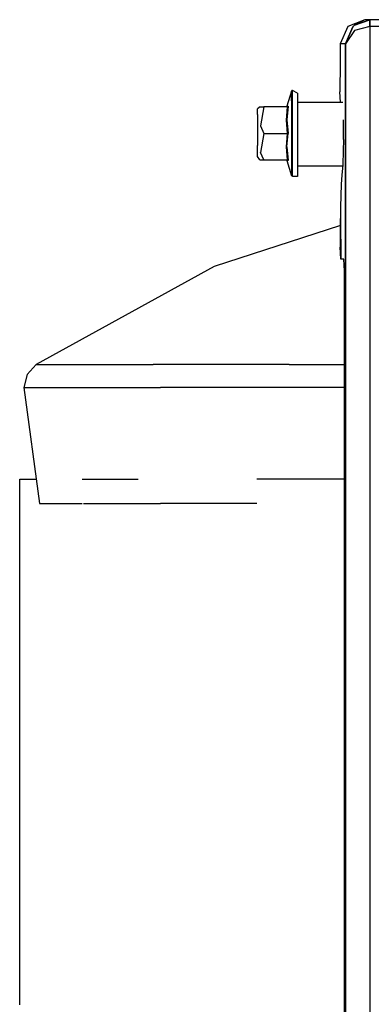
# Model space of a CAD drawing. Units: millimetres. Extents: x 798 to 9962, y -1600 to 1828.
# Drawn here: x 3950 to 4036, y 943 to 1184 of the extents above; entities that cross this region are included whole.
import ezdxf

# ---------------------------------------------------------------- set-up
doc = ezdxf.new("R2010")
doc.units = ezdxf.units.MM
doc.layers.add('3', color=7, linetype='CONTINUOUS', true_color=0xffffff)

msp = doc.modelspace()

# ---------------------------------------------------------------- linework, layer by layer
at = {"layer": '3', "color": 18, "linetype": 'CONTINUOUS'}
for p, q in [((4034.468872, 1183.788818), (4030.279907, 1182.085205)), ((4031.547485, 1182.05249), (4031.945435, 1182.4104)), ((4034.468872, 1183.788818), (4031.945435, 1182.4104)), ((4035.684692, 1183.787842), (4031.945435, 1182.4104)), ((4031.945435, 1182.4104), (4035.684692, 1183.787842)), ((4035.782349, 1183.788818), (4034.468872, 1183.788818)), ((4035.782349, 1183.788818), (4035.684692, 1183.787842)), ((4035.684692, 1183.787842), (4035.782349, 1183.788818)), ((4035.704712, 1183.337646), (4035.684692, 1183.787842)), ((4035.704712, 1183.337646), (4035.684692, 1183.787842)), ((4035.733521, 1182.122803), (4035.704712, 1183.337646)), ((4035.733521, 1182.122803), (4035.704712, 1183.337646)), ((4035.782349, 1183.338623), (4035.782349, 1183.788818)), ((4038.486938, 1183.788818), (4035.782349, 1183.788818)), ((4035.782349, 1183.338623), (4035.782349, 1183.788818)), ((4035.782349, 1182.123291), (4035.782349, 1183.338623)), ((4035.782349, 1182.123291), (4035.782349, 1183.338623)), ((4030.279907, 1182.085205), (4028.467407, 1177.866455)), ((4029.735962, 1177.866455), (4031.547485, 1182.05249)), ((4031.547485, 1182.05249), (4029.735962, 1177.866455)), ((4031.982544, 1181.141357), (4029.735962, 1177.866455)), ((4031.982544, 1181.141357), (4029.735962, 1177.866455)), ((4035.733521, 1182.122803), (4031.982544, 1181.141357)), ((4035.733521, 1182.122803), (4031.982544, 1181.141357)), ((4035.782349, 1182.123291), (4035.733521, 1182.122803)), ((4035.782349, 1182.123291), (4035.733521, 1182.122803)), ((4035.733521, 1182.122803), (4035.733521, 1105.627686)), ((4035.733521, 1182.122803), (4035.733521, 1105.627686)), ((4038.486938, 1182.123291), (4035.782349, 1182.123291)), ((4038.486938, 1182.123291), (4035.782349, 1182.123291)), ((4028.467407, 1177.866455), (4028.40686, 1173.240967)), ((4029.735962, 1177.866455), (4028.467407, 1177.866455)), ((4029.735962, 1177.866455), (4028.467407, 1177.866455)), ((4029.735962, 1177.866455), (4029.735962, 915.111084)), ((4029.735962, 915.111084), (4029.735962, 1177.866455)), ((4028.40686, 1173.240967), (4028.391724, 1166.171631)), ((4016.574829, 1166.343018), (4015.401489, 1162.622803)), ((4016.647095, 1166.444092), (4016.574829, 1166.343018)), ((4016.574829, 1163.919678), (4016.574829, 1166.343018)), ((4016.574829, 1163.919678), (4016.574829, 1166.343018)), ((4016.765259, 1166.483154), (4016.647095, 1166.444092)), ((4016.765259, 1165.849854), (4016.765259, 1166.483154)), ((4018.019165, 1165.849854), (4016.765259, 1166.483154)), ((4016.765259, 1165.849854), (4016.765259, 1166.483154)), ((4016.765259, 1164.026611), (4016.765259, 1165.849854)), ((4016.765259, 1164.026611), (4016.765259, 1165.849854)), ((4018.019165, 1165.849854), (4018.019165, 1161.233154)), ((4028.518677, 1163.651611), (4028.391724, 1166.171631)), ((4016.574829, 1163.919678), (4016.574829, 1157.781982)), ((4016.574829, 1163.919678), (4016.574829, 1157.781982)), ((4016.765259, 1161.233154), (4016.765259, 1164.026611)), ((4016.765259, 1161.233154), (4016.765259, 1164.026611)), ((4018.019165, 1163.651611), (4029.095337, 1163.651611)), ((4008.918091, 1162.483154), (4008.218872, 1161.983154)), ((4008.218872, 1160.579346), (4008.218872, 1161.983154)), ((4008.218872, 1160.579346), (4008.218872, 1157.025146)), ((4008.918091, 1162.483154), (4009.819946, 1162.483154)), ((4009.819946, 1162.483154), (4008.962524, 1157.828369)), ((4009.819946, 1162.483154), (4008.962524, 1157.828369)), ((4015.520142, 1162.483154), (4009.819946, 1162.483154)), ((4015.329224, 1162.521729), (4015.21106, 1162.483154)), ((4015.520142, 1162.483154), (4015.21106, 1159.233154)), ((4015.520142, 1162.483154), (4015.21106, 1159.233154)), ((4015.401489, 1162.622803), (4015.329224, 1162.521729)), ((4015.401489, 1162.622803), (4015.728149, 1162.631104)), ((4015.728149, 1162.631104), (4015.401489, 1159.302979)), ((4015.401489, 1162.622803), (4015.728149, 1162.631104)), ((4015.728149, 1162.631104), (4015.401489, 1159.302979)), ((4015.641235, 1162.520752), (4015.520142, 1162.483154)), ((4015.641235, 1162.520752), (4015.520142, 1162.483154)), ((4015.721802, 1162.614502), (4015.641235, 1162.520752)), ((4015.721802, 1162.614502), (4015.641235, 1162.520752)), ((4015.728149, 1162.631104), (4015.721802, 1162.614502)), ((4015.728149, 1162.631104), (4015.721802, 1162.614502)), ((4016.765259, 1157.806396), (4016.765259, 1161.233154)), ((4016.765259, 1157.806396), (4016.765259, 1161.233154)), ((4018.019165, 1161.233154), (4018.019165, 1154.159912)), ((4015.21106, 1159.233154), (4015.520142, 1155.983154)), ((4015.21106, 1159.233154), (4015.520142, 1155.983154)), ((4015.401489, 1159.302979), (4015.728149, 1155.983154)), ((4015.401489, 1159.302979), (4015.728149, 1155.983154)), ((4029.252563, 1157.122314), (4029.246216, 1159.333252)), ((4008.218872, 1157.025146), (4008.218872, 1152.983154)), ((4008.962524, 1157.828369), (4009.819946, 1155.983154)), ((4008.962524, 1157.828369), (4009.819946, 1155.983154)), ((4009.819946, 1155.983154), (4008.962524, 1151.328369)), ((4009.819946, 1155.983154), (4008.962524, 1151.328369)), ((4009.819946, 1155.983154), (4015.520142, 1155.983154)), ((4009.819946, 1155.983154), (4015.520142, 1155.983154)), ((4015.520142, 1155.983154), (4015.21106, 1152.733154)), ((4015.520142, 1155.983154), (4015.21106, 1152.733154)), ((4015.401489, 1152.66333), (4015.728149, 1155.983154)), ((4015.401489, 1152.66333), (4015.728149, 1155.983154)), ((4015.520142, 1155.983154), (4015.584595, 1155.983154)), ((4015.520142, 1155.983154), (4015.584595, 1155.983154)), ((4015.584595, 1155.983154), (4015.641235, 1155.983154)), ((4015.584595, 1155.983154), (4015.641235, 1155.983154)), ((4015.641235, 1155.983154), (4015.721802, 1155.983154)), ((4015.641235, 1155.983154), (4015.721802, 1155.983154)), ((4015.721802, 1155.983154), (4015.728149, 1155.983154)), ((4015.721802, 1155.983154), (4015.728149, 1155.983154)), ((4016.574829, 1157.781982), (4016.574829, 1150.802979)), ((4016.574829, 1157.781982), (4016.574829, 1150.802979)), ((4016.765259, 1154.159912), (4016.765259, 1157.806396)), ((4016.765259, 1154.159912), (4016.765259, 1157.806396)), ((4029.228638, 1154.483154), (4029.252563, 1157.122314)), ((4016.765259, 1150.733154), (4016.765259, 1154.159912)), ((4016.765259, 1150.733154), (4016.765259, 1154.159912)), ((4018.019165, 1154.159912), (4018.019165, 1147.939697)), ((4029.228638, 1154.483154), (4029.180786, 1151.684326)), ((4008.218872, 1150.344971), (4008.218872, 1152.983154)), ((4009.819946, 1149.483154), (4008.962524, 1151.328369)), ((4009.819946, 1149.483154), (4008.962524, 1151.328369)), ((4015.21106, 1152.733154), (4015.520142, 1149.483154)), ((4015.21106, 1152.733154), (4015.520142, 1149.483154)), ((4015.401489, 1152.66333), (4015.728149, 1149.335205)), ((4015.401489, 1152.66333), (4015.728149, 1149.335205)), ((4029.180786, 1151.684326), (4029.081177, 1148.296143)), ((4008.795044, 1149.483154), (4008.218872, 1150.344971)), ((4008.795044, 1149.483154), (4009.819946, 1149.483154)), ((4009.819946, 1149.483154), (4015.520142, 1149.483154)), ((4015.21106, 1149.483154), (4015.329224, 1149.44458)), ((4015.329224, 1149.44458), (4015.401489, 1149.343506)), ((4015.728149, 1149.335205), (4015.401489, 1149.343506)), ((4015.728149, 1149.335205), (4015.401489, 1149.343506)), ((4015.401489, 1149.343506), (4016.574829, 1145.623291)), ((4015.520142, 1149.483154), (4015.584595, 1149.4729)), ((4015.520142, 1149.483154), (4015.584595, 1149.4729)), ((4015.584595, 1149.4729), (4015.641235, 1149.445557)), ((4015.584595, 1149.4729), (4015.641235, 1149.445557)), ((4015.641235, 1149.445557), (4015.721802, 1149.351807)), ((4015.641235, 1149.445557), (4015.721802, 1149.351807)), ((4015.721802, 1149.351807), (4015.728149, 1149.335205)), ((4015.721802, 1149.351807), (4015.728149, 1149.335205)), ((4016.574829, 1150.802979), (4016.574829, 1146.247803)), ((4016.574829, 1150.802979), (4016.574829, 1146.247803)), ((4016.765259, 1147.939697), (4016.765259, 1150.733154)), ((4016.765259, 1147.939697), (4016.765259, 1150.733154)), ((4016.574829, 1146.247803), (4016.574829, 1145.623291)), ((4016.574829, 1146.247803), (4016.574829, 1145.623291)), ((4016.647095, 1146.152588), (4016.574829, 1145.623291)), ((4016.765259, 1145.483154), (4016.647095, 1146.152588)), ((4016.765259, 1146.116455), (4016.765259, 1147.939697)), ((4016.765259, 1146.116455), (4016.765259, 1147.939697)), ((4016.765259, 1145.483154), (4016.765259, 1146.116455)), ((4016.765259, 1145.483154), (4016.765259, 1146.116455)), ((4018.019165, 1148.076416), (4029.064575, 1148.076416)), ((4018.019165, 1147.939697), (4018.019165, 1145.483154)), ((4029.081177, 1148.296143), (4028.885864, 1145.733643)), ((4018.019165, 1145.483154), (4016.765259, 1145.483154)), ((4028.885864, 1145.733643), (4028.693481, 1143.54126)), ((4028.693481, 1143.54126), (4028.528931, 1137.924072)), ((4028.528931, 1137.924072), (4028.493774, 1135.734619)), ((4028.487427, 1135.200928), (4028.471802, 1128.13208)), ((4028.493774, 1135.734619), (4028.487427, 1135.200928)), ((4028.487427, 1135.200928), (4028.618774, 1125.200928)), ((4028.618774, 1125.200928), (4028.487427, 1135.200928)), ((4028.483521, 1133.475342), (3997.666626, 1123.394775)), ((4028.618774, 1125.200928), (4028.471802, 1128.13208)), ((4029.334595, 1125.200928), (4028.618774, 1125.200928)), ((4029.481567, 1122.272217), (4029.334595, 1125.200928)), ((3997.666626, 1123.394775), (3954.129517, 1099.49585)), ((4029.497192, 1119.649658), (4029.481567, 1122.272217)), ((4029.497192, 915.140869), (4029.497192, 1119.649658)), ((4035.733521, 1105.627686), (4035.733521, 1029.131592)), ((4035.733521, 1105.627686), (4035.733521, 1029.131592)), ((3954.129517, 1099.49585), (3951.915161, 1097.031494)), ((3954.129517, 1099.49585), (3961.469849, 1099.49585)), ((3954.129517, 1099.49585), (3961.469849, 1099.49585)), ((3961.469849, 1099.49585), (3982.774048, 1099.49585)), ((3961.469849, 1099.49585), (3982.774048, 1099.49585)), ((4015.955688, 1099.49585), (3982.774048, 1099.49585)), ((4015.955688, 1099.49585), (3982.774048, 1099.49585)), ((4015.955688, 1099.49585), (4029.497192, 1099.49585)), ((4015.955688, 1099.49585), (4029.497192, 1099.49585)), ((3951.915161, 1097.031494), (3951.114868, 1093.816162)), ((3951.114868, 1093.816162), (3954.950806, 1093.816162)), ((3951.114868, 1093.816162), (3954.950806, 1093.816162)), ((3951.114868, 1093.816162), (3954.950806, 1065.4646)), ((3954.950806, 1093.816162), (3958.603149, 1093.816162)), ((3954.950806, 1093.816162), (3958.603149, 1093.816162)), ((3958.603149, 1093.816162), (3980.335571, 1093.816162)), ((3958.603149, 1093.816162), (3980.335571, 1093.816162)), ((3980.335571, 1093.816162), (3984.494751, 1093.816162)), ((3980.335571, 1093.816162), (3984.494751, 1093.816162)), ((4014.183716, 1093.816162), (3984.494751, 1093.816162)), ((4014.183716, 1093.816162), (3984.494751, 1093.816162)), ((4029.497192, 1093.816162), (4014.183716, 1093.816162)), ((4029.497192, 1093.816162), (4014.183716, 1093.816162)), ((3950.114868, 1071.421631), (3954.144653, 1071.421631)), ((3950.114868, 942.864014), (3950.114868, 1071.421631)), ((3965.365845, 1071.421631), (3979.05481, 1071.421631)), ((4029.497192, 1071.421631), (4008.09729, 1071.421631)), ((3954.950806, 1065.4646), (3965.365845, 1065.4646)), ((3965.720337, 1065.4646), (3984.494751, 1065.4646)), ((4008.09729, 1065.4646), (3984.494751, 1065.4646)), ((4035.733521, 1029.131592), (4035.733521, 952.635986)), ((4035.733521, 1029.131592), (4035.733521, 952.635986)), ((4035.733521, 952.635986), (4035.733521, 908.247314)), ((4035.733521, 952.635986), (4035.733521, 908.247314))]:
    msp.add_line(p, q, dxfattribs=at)

doc.saveas('drawing.dxf')
